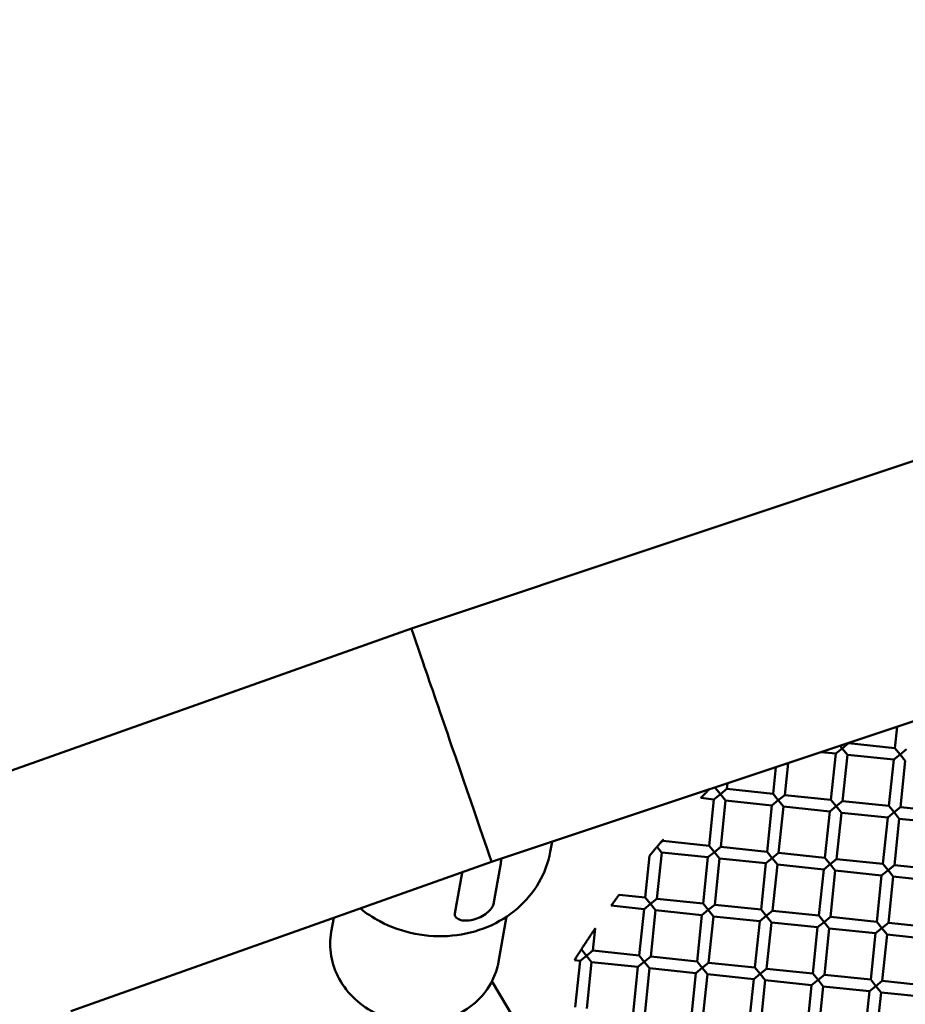
# Model space of a CAD drawing. Units: millimetres. Extents: x -724 to 15546, y 0 to 38876.
# Drawn here: x 6898 to 7050, y 31632 to 31801 of the extents above; entities that cross this region are included whole.
import ezdxf

# ---------------------------------------------------------------- set-up
doc = ezdxf.new("R2010")
doc.units = ezdxf.units.MM
doc.layers.add('MD_Visible', color=7, linetype='Continuous', lineweight=50)
doc.styles.get("Standard").update_dxf_attribs({"font": 'arial.ttf'})
doc.dimstyles.new('ISO-25 (BySec)', dxfattribs={"dimtxt": 120, "dimasz": 60, "dimexe": 1.25, "dimexo": 0.625, "dimgap": 80, "dimtad": 1, "dimlfac": 0.1, "dimrnd": 5, "dimtxsty": 'Standard', "dimcen": 0, "dimse1": 1, "dimse2": 1, "dimclrd": 256, "dimclre": 256, "dimclrt": 256, "dimadec": 0, "dimazin": 0, "dimtfac": 1, "dimtmove": 1, "dimatfit": 3, "dimldrblk": 'DOTBLANK', "dimfxl": 1, "dimlwd": 5, "dimlwe": 5, "dimarcsym": 0})

# ---------------------------------------------------------------- blocks, each defined once
blk = doc.blocks.new('CustomObjectsInViewport8_0')
at = {"layer": 'MD_Visible'}
for p, q in [((8514.45, 7161.84), (6965.32, 6645.29)), ((8527.86, 7121.61), (6979.11, 6605.2)), ((6892.63, 6619.52), (6965.32, 6645.29)), ((7048.41, 6624.76), (7048.79, 6628.43)), ((7039.36, 6624.7), (7038.98, 6625.16)), ((7040.45, 6625.59), (7039.36, 6624.7)), ((7040.45, 6625.59), (7040.46, 6625.65)), ((7040.45, 6625.59), (7048.41, 6624.76)), ((7035.73, 6624.08), (7038.26, 6623.81)), ((7037.42, 6615.86), (7038.26, 6623.81)), ((7038.26, 6623.81), (7039.36, 6624.7)), ((7039.36, 6624.7), (7040.25, 6623.61)), ((7039.41, 6615.65), (7040.25, 6623.61)), ((7040.25, 6623.61), (7048.2, 6622.77)), ((7048.2, 6622.77), (7049.3, 6623.66)), ((7049.3, 6623.66), (7048.41, 6624.76)), ((7050.4, 6624.55), (7049.3, 6623.66)), ((7049.3, 6623.66), (7050.19, 6622.56)), ((7029.47, 6616.69), (7030.04, 6622.18)), ((7047.37, 6614.82), (7048.2, 6622.77)), ((7049.36, 6614.61), (7050.19, 6622.56)), ((7027.48, 6616.9), (7027.96, 6621.48)), ((7019.52, 6617.73), (7019.62, 6618.71)), ((7017.32, 6615.95), (7018.42, 6616.84)), ((7017.38, 6617.96), (7017.53, 6617.94)), ((7017.53, 6617.94), (7017.54, 6618.01)), ((7018.42, 6616.84), (7017.53, 6617.94)), ((7019.52, 6617.73), (7018.42, 6616.84)), ((7018.42, 6616.84), (7019.31, 6615.74)), ((7019.52, 6617.73), (7027.48, 6616.9)), ((7028.37, 6615.8), (7027.48, 6616.9)), ((7029.47, 6616.69), (7028.37, 6615.8)), ((7029.47, 6616.69), (7037.42, 6615.86)), ((7015.06, 6616.19), (7017.32, 6615.95)), ((7016.49, 6607.99), (7017.32, 6615.95)), ((7018.48, 6607.79), (7019.31, 6615.74)), ((7019.31, 6615.74), (7027.27, 6614.91)), ((7026.44, 6606.95), (7027.27, 6614.91)), ((7027.27, 6614.91), (7028.37, 6615.8)), ((7028.37, 6615.8), (7029.26, 6614.7)), ((7038.31, 6614.76), (7037.42, 6615.86)), ((7039.41, 6615.65), (7038.31, 6614.76)), ((7039.41, 6615.65), (7047.37, 6614.82)), ((7028.43, 6606.74), (7029.26, 6614.7)), ((7029.26, 6614.7), (7037.22, 6613.87)), ((7036.38, 6605.91), (7037.22, 6613.87)), ((7037.22, 6613.87), (7038.31, 6614.76)), ((7038.31, 6614.76), (7039.2, 6613.66)), ((7038.37, 6605.7), (7039.2, 6613.66)), ((7039.2, 6613.66), (7047.16, 6612.83)), ((7047.16, 6612.83), (7048.26, 6613.72)), ((7048.26, 6613.72), (7047.37, 6614.82)), ((7049.36, 6614.61), (7048.26, 6613.72)), ((7048.26, 6613.72), (7049.15, 6612.62)), ((7049.36, 6614.61), (7057.31, 6613.77)), ((7046.33, 6604.87), (7047.16, 6612.83)), ((7048.32, 6604.66), (7049.15, 6612.62)), ((7049.15, 6612.62), (7057.11, 6611.79)), ((6989.19, 6606.96), (6989.5, 6608.66)), ((7008.11, 6608.48), (7008.53, 6608.83)), ((7008.53, 6608.83), (7008.55, 6609)), ((7008.53, 6608.83), (7016.49, 6607.99)), ((7007.49, 6598.88), (7008.33, 6606.84)), ((7008.32, 6606.84), (7007.5, 6607.86)), ((7008.33, 6606.84), (7016.28, 6606.01)), ((7016.28, 6606.01), (7017.38, 6606.9)), ((7017.38, 6606.9), (7016.49, 6607.99)), ((7018.48, 6607.79), (7017.38, 6606.9)), ((7017.38, 6606.9), (7018.27, 6605.8)), ((7018.48, 6607.79), (7026.44, 6606.95)), ((7027.33, 6605.85), (7026.44, 6606.95)), ((7028.43, 6606.74), (7027.33, 6605.85)), ((7028.43, 6606.74), (7036.38, 6605.91)), ((6906.8, 6579.55), (6979.11, 6605.2)), ((7005.5, 6599.09), (7006.25, 6606.25)), ((7015.45, 6598.05), (7016.28, 6606.01)), ((7017.44, 6597.84), (7018.27, 6605.8)), ((7018.27, 6605.8), (7026.23, 6604.96)), ((7025.4, 6597.01), (7026.23, 6604.96)), ((7026.23, 6604.96), (7027.33, 6605.85)), ((7027.33, 6605.85), (7028.22, 6604.76)), ((7027.38, 6596.8), (7028.22, 6604.76)), ((7028.22, 6604.76), (7036.17, 6603.92)), ((7036.17, 6603.92), (7037.27, 6604.81)), ((7037.27, 6604.81), (7036.38, 6605.91)), ((7038.37, 6605.7), (7037.27, 6604.81)), ((7037.27, 6604.81), (7038.16, 6603.71)), ((7038.37, 6605.7), (7046.33, 6604.87)), ((7047.22, 6603.77), (7046.33, 6604.87)), ((6974, 6603.04), (6972.79, 6596.33)), ((6980.64, 6604.67), (6979.43, 6597.96)), ((7035.34, 6595.97), (7036.17, 6603.92)), ((7037.33, 6595.76), (7038.16, 6603.71)), ((7038.16, 6603.71), (7046.12, 6602.88)), ((7046.12, 6602.88), (7047.22, 6603.77)), ((7048.32, 6604.66), (7047.22, 6603.77)), ((7047.22, 6603.77), (7048.11, 6602.67)), ((7048.32, 6604.66), (7056.27, 6603.83)), ((7045.29, 6594.92), (7046.12, 6602.88)), ((7047.28, 6594.72), (7048.11, 6602.67)), ((7048.11, 6602.67), (7056.06, 6601.84)), ((7001.03, 6599.56), (7005.5, 6599.09)), ((7005.3, 6597.1), (7006.39, 6597.99)), ((7006.39, 6597.99), (7005.5, 6599.09)), ((7007.49, 6598.88), (7006.39, 6597.99)), ((7006.39, 6597.99), (7007.28, 6596.89)), ((7007.49, 6598.88), (7015.45, 6598.05)), ((7016.34, 6596.95), (7015.45, 6598.05)), ((6999.66, 6597.69), (7005.3, 6597.1)), ((7004.46, 6589.14), (7005.3, 6597.1)), ((7006.45, 6588.94), (7007.28, 6596.89)), ((7007.28, 6596.89), (7015.24, 6596.06)), ((7015.24, 6596.06), (7016.34, 6596.95)), ((7017.44, 6597.84), (7016.34, 6596.95)), ((7016.34, 6596.95), (7017.23, 6595.85)), ((7017.44, 6597.84), (7025.4, 6597.01)), ((7026.29, 6595.91), (7025.4, 6597.01)), ((7027.38, 6596.8), (7026.29, 6595.91)), ((7027.38, 6596.8), (7035.34, 6595.97)), ((6951.55, 6593.21), (6951.98, 6595.58)), ((6980.29, 6588.03), (6981.69, 6595.8)), ((7014.41, 6588.1), (7015.24, 6596.06)), ((7016.4, 6587.89), (7017.23, 6595.85)), ((7017.23, 6595.85), (7025.19, 6595.02)), ((7024.35, 6587.06), (7025.19, 6595.02)), ((7025.19, 6595.02), (7026.29, 6595.91)), ((7026.29, 6595.91), (7027.18, 6594.81)), ((7026.34, 6586.85), (7027.18, 6594.81)), ((7027.18, 6594.81), (7035.13, 6593.98)), ((7035.13, 6593.98), (7036.23, 6594.87)), ((7036.23, 6594.87), (7035.34, 6595.97)), ((7037.33, 6595.76), (7036.23, 6594.87)), ((7036.23, 6594.87), (7037.12, 6593.77)), ((7037.33, 6595.76), (7045.29, 6594.92)), ((7046.18, 6593.83), (7045.29, 6594.92)), ((7047.28, 6594.72), (7046.18, 6593.83)), ((7047.28, 6594.72), (7055.23, 6593.88)), ((6996.51, 6589.98), (6996.9, 6593.76)), ((7034.3, 6586.02), (7035.13, 6593.98)), ((7036.29, 6585.81), (7037.12, 6593.77)), ((7037.12, 6593.77), (7045.08, 6592.94)), ((7044.24, 6584.98), (7045.08, 6592.94)), ((7045.08, 6592.94), (7046.18, 6593.83)), ((7046.18, 6593.83), (7047.07, 6592.73)), ((7046.23, 6584.77), (7047.07, 6592.73)), ((7047.07, 6592.73), (7055.02, 6591.89)), ((6995.41, 6589.09), (6994.53, 6590.17)), ((6996.51, 6589.98), (6995.41, 6589.09)), ((6996.51, 6589.98), (7004.46, 6589.14)), ((6993.33, 6588.3), (6994.31, 6588.2)), ((6993.48, 6580.24), (6994.31, 6588.2)), ((6994.31, 6588.2), (6995.41, 6589.09)), ((6995.41, 6589.09), (6996.3, 6587.99)), ((6995.46, 6580.03), (6996.3, 6587.99)), ((6996.3, 6587.99), (7004.25, 6587.16)), ((7004.25, 6587.16), (7005.35, 6588.05)), ((7005.35, 6588.05), (7004.46, 6589.14)), ((7006.45, 6588.94), (7005.35, 6588.05)), ((7005.35, 6588.05), (7006.24, 6586.95)), ((7006.45, 6588.94), (7014.41, 6588.1)), ((7015.3, 6587), (7014.41, 6588.1)), ((7016.4, 6587.89), (7015.3, 6587)), ((7016.4, 6587.89), (7024.35, 6587.06)), ((7003.42, 6579.2), (7004.25, 6587.16)), ((7005.41, 6578.99), (7006.24, 6586.95)), ((7006.24, 6586.95), (7014.2, 6586.11)), ((7013.37, 6578.16), (7014.2, 6586.11)), ((7014.2, 6586.11), (7015.3, 6587)), ((7015.3, 6587), (7016.19, 6585.91)), ((7025.24, 6585.96), (7024.35, 6587.06)), ((7026.34, 6586.85), (7025.24, 6585.96)), ((7026.34, 6586.85), (7034.3, 6586.02)), ((6979.16, 6584.69), (7148.13, 6303.1)), ((7015.36, 6577.95), (7016.19, 6585.91)), ((7016.19, 6585.91), (7024.15, 6585.07)), ((7023.31, 6577.12), (7024.15, 6585.07)), ((7024.15, 6585.07), (7025.24, 6585.96)), ((7025.24, 6585.96), (7026.13, 6584.86)), ((7025.3, 6576.91), (7026.13, 6584.86)), ((7026.13, 6584.86), (7034.09, 6584.03)), ((7034.09, 6584.03), (7035.19, 6584.92)), ((7035.19, 6584.92), (7034.3, 6586.02)), ((7036.29, 6585.81), (7035.19, 6584.92)), ((7035.19, 6584.92), (7036.08, 6583.82)), ((7036.29, 6585.81), (7044.24, 6584.98)), ((7045.14, 6583.88), (7044.24, 6584.98)), ((7046.23, 6584.77), (7045.14, 6583.88)), ((7046.23, 6584.77), (7054.19, 6583.94)), ((7033.26, 6576.07), (7034.09, 6584.03)), ((7035.25, 6575.87), (7036.08, 6583.82)), ((7036.08, 6583.82), (7044.04, 6582.99)), ((7043.2, 6575.03), (7044.04, 6582.99)), ((7044.04, 6582.99), (7045.14, 6583.88)), ((7045.14, 6583.88), (7046.03, 6582.78)), ((7045.19, 6574.83), (7046.03, 6582.78)), ((7046.03, 6582.78), (7053.98, 6581.95))]:
    blk.add_line(p, q, dxfattribs=at)
for major_axis, start_param, end_param in [((-6.9, 20.05), 4.70844, 6.283189), ((6.9, -20.05), 0.000003, 1.566848)]:
    blk.add_ellipse((6972.21, 6625.24), major_axis=major_axis, ratio=0.000345, start_param=start_param, end_param=end_param, dxfattribs=at)
for points, knots in [([(7015.06, 6616.19), (7015.06, 6616.19), (7015.06, 6616.19), (7015.06, 6616.19), (7015.08, 6616.21), (7015.14, 6616.28), (7015.2, 6616.33), (7015.34, 6616.48), (7015.44, 6616.59), (7015.67, 6616.83), (7015.81, 6616.97), (7016.07, 6617.24), (7016.2, 6617.38), (7016.38, 6617.56), (7016.43, 6617.61), (7016.48, 6617.66)], [-0.3978387, -0.3978387, -0.3978387, -0.3978387, -0.3953511, -0.3953511, -0.3628774, -0.3628774, -0.3251017, -0.3251017, -0.2777901, -0.2777901, -0.2259143, -0.2259143, -0.1740497, -0.1740497, -0.1519882, -0.1519882, -0.1519882, -0.1519882]), ([(7008.12, 6608.5), (7008.08, 6608.44), (7008.03, 6608.39), (7007.94, 6608.28), (7007.89, 6608.22), (7007.79, 6608.1), (7007.74, 6608.04), (7007.64, 6607.92), (7007.59, 6607.86), (7007.54, 6607.81)], [0.000001, 0.000001, 0.000001, 0.000001, 0.02422044, 0.02422044, 0.04787357, 0.04787357, 0.07225046, 0.07225046, 0.09451439, 0.09451439, 0.09451439, 0.09451439]), ([(7008.55, 6609), (7008.55, 6609), (7008.55, 6609), (7008.55, 6609), (7008.54, 6608.98), (7008.49, 6608.93), (7008.46, 6608.89), (7008.38, 6608.79), (7008.34, 6608.74), (7008.24, 6608.63), (7008.18, 6608.56), (7008.12, 6608.5)], [0.0570681, 0.0570681, 0.0570681, 0.0570681, 0.0582903, 0.0582903, 0.0823917, 0.0823917, 0.1099638, 0.1099638, 0.1356222, 0.1356222, 0.1647747, 0.1647747, 0.1647747, 0.1647747]), ([(6989.19, 6606.96), (6988.85, 6605.1), (6988.19, 6603.3), (6986.28, 6599.99), (6985.03, 6598.49), (6982.04, 6595.91), (6980.31, 6594.84), (6976.52, 6593.25), (6974.46, 6592.74), (6970.23, 6592.33), (6968.06, 6592.44), (6963.83, 6593.27), (6961.78, 6594), (6958.71, 6595.63), (6957.59, 6596.37), (6956.56, 6597.2)], [2.088612, 2.088612, 2.088612, 2.088612, 2.396524, 2.396524, 2.707565, 2.707565, 3.025588, 3.025588, 3.350094, 3.350094, 3.678327, 3.678327, 4.007602, 4.007602, 4.213673, 4.213673, 4.213673, 4.213673]), ([(7007.54, 6607.81), (7007.42, 6607.66), (7007.3, 6607.51), (7007.06, 6607.23), (7006.94, 6607.08), (7006.68, 6606.78), (7006.56, 6606.63), (7006.4, 6606.43), (7006.34, 6606.36), (7006.28, 6606.29), (7006.26, 6606.27), (7006.25, 6606.25), (7006.25, 6606.25), (7006.25, 6606.25)], [0.000001, 0.000001, 0.000001, 0.000001, 0.0566214, 0.0566214, 0.1126082, 0.1126082, 0.1828166, 0.1828166, 0.2340434, 0.2340434, 0.271105, 0.271105, 0.2821038, 0.2821038, 0.2821038, 0.2821038]), ([(6980.74, 6605.74), (6980.74, 6605.74), (6980.74, 6605.73), (6980.73, 6605.31), (6980.69, 6604.95), (6980.64, 6604.67)], [-7.4636578, -7.4636578, -7.4636578, -7.4636578, -7.4614605, -7.4614605, -7.2778982, -7.2778982, -7.2778982, -7.2778982]), ([(6979.43, 6597.96), (6979.4, 6597.75), (6979.28, 6597.5), (6978.88, 6596.97), (6978.61, 6596.69), (6977.99, 6596.19), (6977.61, 6595.94), (6976.78, 6595.53), (6976.33, 6595.36), (6975.49, 6595.16), (6975.05, 6595.1), (6974.24, 6595.12), (6973.88, 6595.18), (6973.32, 6595.39), (6973.09, 6595.55), (6972.8, 6595.91), (6972.75, 6596.12), (6972.79, 6596.33)], [0, 0, 0, 0, 0.132135, 0.132135, 0.264271, 0.264271, 0.396402, 0.396402, 0.528533, 0.528533, 0.660664, 0.660664, 0.792795, 0.792795, 0.92493, 0.92493, 1.057066, 1.057066, 1.057066, 1.057066]), ([(6999.66, 6597.69), (6999.66, 6597.69), (6999.66, 6597.69), (6999.66, 6597.7), (6999.68, 6597.72), (6999.73, 6597.79), (6999.78, 6597.85), (6999.89, 6598.01), (6999.96, 6598.11), (7000.14, 6598.35), (7000.24, 6598.49), (7000.44, 6598.77), (7000.54, 6598.91), (7000.72, 6599.14), (7000.8, 6599.25), (7000.91, 6599.4), (7000.95, 6599.46), (7001.01, 6599.53), (7001.02, 6599.55), (7001.03, 6599.56), (7001.03, 6599.56), (7001.03, 6599.56)], [-0.392787, -0.392787, -0.392787, -0.392787, -0.3884371, -0.3884371, -0.3560607, -0.3560607, -0.3189064, -0.3189064, -0.2744295, -0.2744295, -0.223049, -0.223049, -0.1714611, -0.1714611, -0.1266926, -0.1266926, -0.0895989, -0.0895989, -0.0574387, -0.0574387, -0.0533601, -0.0533601, -0.0533601, -0.0533601]), ([(6951.55, 6593.21), (6951.31, 6591.85), (6951.31, 6590.45), (6951.77, 6587.71), (6952.25, 6586.36), (6953.64, 6583.83), (6954.55, 6582.66), (6956.75, 6580.61), (6958.03, 6579.74), (6960.82, 6578.39), (6962.33, 6577.91), (6965.43, 6577.41), (6967.02, 6577.38), (6970.1, 6577.79), (6971.6, 6578.22), (6974.35, 6579.51), (6975.6, 6580.35), (6977.71, 6582.37), (6978.58, 6583.53), (6979.73, 6585.82), (6980.09, 6586.91), (6980.29, 6588.03)], [1.05298, 1.05298, 1.05298, 1.05298, 1.361824, 1.361824, 1.673592, 1.673592, 1.991832, 1.991832, 2.316007, 2.316007, 2.643553, 2.643553, 2.972034, 2.972034, 3.299306, 3.299306, 3.622811, 3.622811, 3.939989, 3.939989, 4.194573, 4.194573, 4.194573, 4.194573]), ([(6996.9, 6593.76), (6996.9, 6593.76), (6996.9, 6593.76), (6996.9, 6593.76), (6996.89, 6593.74), (6996.85, 6593.68), (6996.82, 6593.63), (6996.7, 6593.46), (6996.6, 6593.31), (6996.35, 6592.94), (6996.22, 6592.74), (6995.95, 6592.35), (6995.82, 6592.15), (6995.55, 6591.74), (6995.41, 6591.53), (6995.14, 6591.12), (6995.01, 6590.92), (6994.79, 6590.58), (6994.7, 6590.45), (6994.61, 6590.31), (6994.59, 6590.27), (6994.55, 6590.21), (6994.54, 6590.19), (6994.53, 6590.17)], [0.0596041, 0.0596041, 0.0596041, 0.0596041, 0.0614157, 0.0614157, 0.0819248, 0.0819248, 0.1111593, 0.1111593, 0.1655574, 0.1655574, 0.2169598, 0.2169598, 0.2703144, 0.2703144, 0.324809, 0.324809, 0.3780701, 0.3780701, 0.4222579, 0.4222579, 0.4417893, 0.4417893, 0.4589305, 0.4589305, 0.4589305, 0.4589305]), ([(6994.53, 6590.17), (6994.52, 6590.17), (6994.51, 6590.15), (6994.48, 6590.1), (6994.46, 6590.07), (6994.39, 6589.96), (6994.33, 6589.87), (6994.21, 6589.69), (6994.16, 6589.6), (6994.06, 6589.45), (6994.02, 6589.39), (6993.94, 6589.27), (6993.91, 6589.21), (6993.83, 6589.09), (6993.79, 6589.02), (6993.69, 6588.87), (6993.63, 6588.78), (6993.53, 6588.61), (6993.47, 6588.53), (6993.4, 6588.4), (6993.37, 6588.35), (6993.34, 6588.31), (6993.33, 6588.3), (6993.33, 6588.3)], [0.000001, 0.000001, 0.000001, 0.000001, 0.0213976, 0.0213976, 0.0445358, 0.0445358, 0.0869065, 0.0869065, 0.1204537, 0.1204537, 0.143108, 0.143108, 0.1631073, 0.1631073, 0.1859962, 0.1859962, 0.22029, 0.22029, 0.2582313, 0.2582313, 0.2942041, 0.2942041, 0.3190427, 0.3190427, 0.3190427, 0.3190427])]:
    blk.add_open_spline(points, degree=3, knots=knots, dxfattribs=at)
blk.add_open_spline([(6974.05, 6603.4), (6974.03, 6603.27), (6974.02, 6603.15), (6974, 6603.04)], degree=3, dxfattribs=at)
blk = doc.blocks.new('*D14')
at = {"lineweight": 5, "transparency": 16777216}
blk.add_line((223.44, 38586.42), (15426.27, 38586.42), dxfattribs=at)
at = {"transparency": 16777216}
for points in [[(223.44, 38606.42), (223.44, 38566.42), (103.44, 38586.42)], [(15426.27, 38606.42), (15426.27, 38566.42), (15546.27, 38586.42)]]:
    blk.add_solid(points, dxfattribs=at)
at = {"layer": 'Defpoints', "color": 0, "transparency": 16777216}
for p in [(15546.27, 38586.42), (103.44, 32497.49), (15546.27, 31125.87)]:
    blk.add_point(p, dxfattribs=at)
at = {"transparency": 16777216, "insert": (7824.86, 38758.32), "char_height": 180, "attachment_point": 5}
blk.add_mtext('1545', dxfattribs=at)
blk = doc.blocks.new('_DotBlank')
at = {"color": 0, "linetype": 'ByBlock', "lineweight": -2}
blk.add_line((-0.5, 0), (-1, 0), dxfattribs=at)
blk.add_circle((0, 0), 0.5, dxfattribs=at)

msp = doc.modelspace()

# ---------------------------------------------------------------- block references
at = {"layer": 'MD_Visible'}
msp.add_blockref('CustomObjectsInViewport8_0', (0, 25051.021), dxfattribs=at)

# ---------------------------------------------------------------- dimensions: what is measured, and where the dimension line sits
dim = msp.add_linear_dim(base=(15546.275, 38586.419), p1=(103.437, 32497.494), p2=(15546.275, 31125.874), dimstyle='ISO-25 (BySec)', override={"dimtxt": 180, "dimasz": 120})
dim.commit()
dim.dimension.update_dxf_attribs({"geometry": '*D14', "text_midpoint": (7824.856, 38758.322)})

doc.saveas('drawing.dxf')
